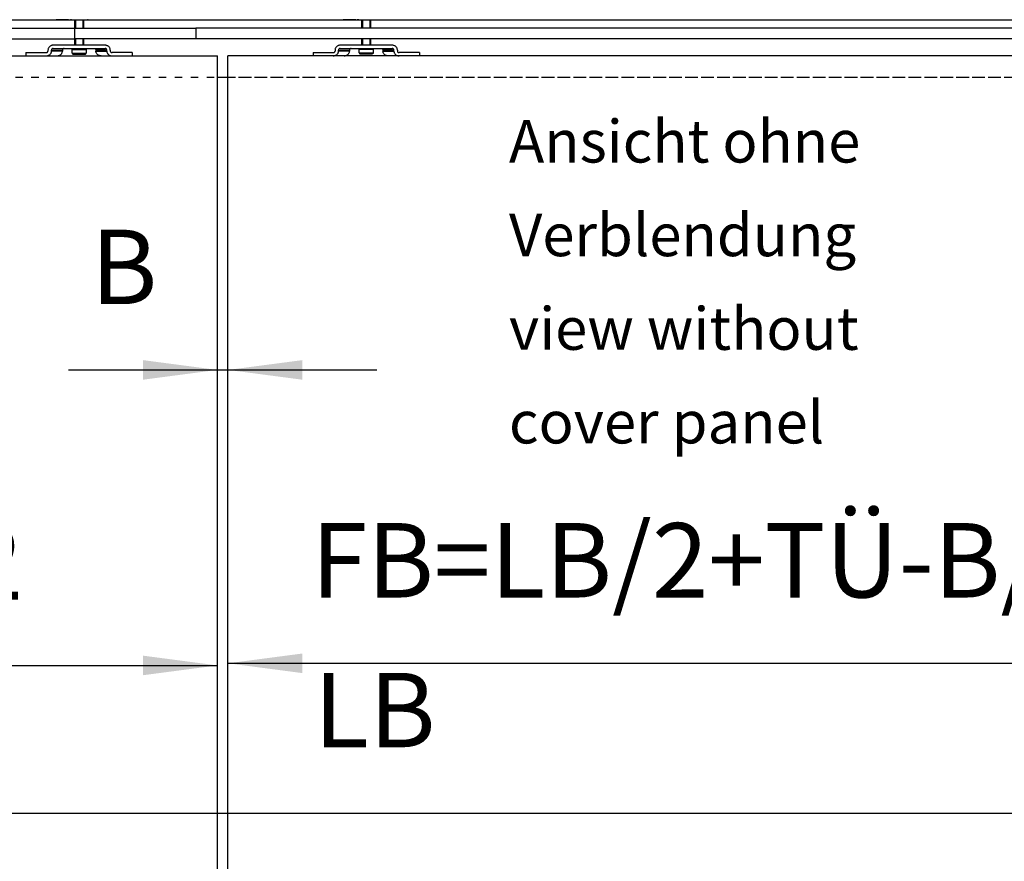
# Model space of a CAD drawing. Units: inches. Extents: x -205 to 205, y 20454 to 20740.
# Drawn here: x -138 to -92, y 20521 to 20561 of the extents above; entities that cross this region are included whole.
import ezdxf

# ---------------------------------------------------------------- set-up
doc = ezdxf.new("R2010")
doc.units = ezdxf.units.IN
doc.linetypes.add('DASHED', pattern=[15, 7, -8])
doc.layers.add('1', color=7, linetype='Continuous')
doc.styles.add('CONVERTER_11', font='txt.shx', dxfattribs={"width": 0.9})
doc.dimstyles.new('ME10_DIM_66', dxfattribs={"dimtxt": 70, "dimasz": 70, "dimexe": 40, "dimexo": 0, "dimgap": 40, "dimtad": 1, "dimdsep": 46, "dimtxsty": 'CONVERTER_11', "dimsah": 1, "dimcen": 0.09, "dimclrd": 3, "dimclre": 3, "dimclrt": 4, "dimadec": 0, "dimazin": 0, "dimtfac": 1, "dimtdec": 4, "dimtix": 1, "dimtmove": 0, "dimatfit": 3, "dimfxl": 1, "dimtolj": 1, "dimtzin": 0, "dimarcsym": 0})
doc.dimstyles.new('ME10_DIM_67', dxfattribs={"dimtxt": 70, "dimasz": 70, "dimexe": 40, "dimexo": 0, "dimgap": 40, "dimtad": 1, "dimdsep": 46, "dimtxsty": 'CONVERTER_11', "dimsah": 1, "dimcen": 0.09, "dimclrd": 3, "dimclre": 3, "dimclrt": 4, "dimadec": 0, "dimazin": 0, "dimtfac": 1, "dimtdec": 4, "dimtix": 1, "dimtmove": 0, "dimatfit": 3, "dimfxl": 1, "dimtolj": 1, "dimtzin": 0, "dimarcsym": 0})
doc.dimstyles.new('ME10_DIM_68', dxfattribs={"dimtxt": 70, "dimasz": 70, "dimexe": 40, "dimexo": 0, "dimgap": 40, "dimtad": 1, "dimdsep": 46, "dimtxsty": 'CONVERTER_11', "dimsah": 1, "dimcen": 0.09, "dimclrd": 3, "dimclre": 3, "dimclrt": 4, "dimadec": 0, "dimazin": 0, "dimtfac": 1, "dimtdec": 4, "dimtix": 1, "dimtmove": 0, "dimatfit": 3, "dimfxl": 1, "dimtolj": 1, "dimtzin": 0, "dimarcsym": 0})
doc.dimstyles.new('ME10_DIM_69', dxfattribs={"dimtxt": 70, "dimasz": 70, "dimexe": 40, "dimexo": 0, "dimgap": 40, "dimtad": 1, "dimdsep": 46, "dimtxsty": 'CONVERTER_11', "dimsah": 1, "dimcen": 0.09, "dimclrd": 3, "dimclre": 3, "dimclrt": 4, "dimadec": 0, "dimazin": 0, "dimtfac": 1, "dimtdec": 4, "dimtix": 1, "dimtmove": 0, "dimatfit": 3, "dimfxl": 1, "dimtolj": 1, "dimtzin": 0, "dimarcsym": 0})

# ---------------------------------------------------------------- blocks, each defined once
blk = doc.blocks.new('10421-6-0870_Aufhaengerplatte-Rollenwagen-Perlan-140__137', base_point=(-2731.14, 411213.53))
at = {"color": 1, "linetype": 'Continuous'}
for p, q in [((-2731.12, 411213.62), (-2731.14, 411213.63)), ((-2719.05, 411213.53), (-2730.71, 411213.53)), ((-2719.05, 411213.53), (-2717.17, 411213.53)), ((-2716.2, 411213.53), (-2717.17, 411213.53)), ((-2716.2, 411213.53), (-2702.1, 411213.53)), ((-2702.1, 411213.53), (-2701.14, 411213.53)), ((-2701.14, 411213.53), (-2699.25, 411213.53)), ((-2701.04, 411213.53), (-2701.14, 411213.53)), ((-2699.25, 411213.53), (-2687.6, 411213.53)), ((-2687.18, 411213.62), (-2687.16, 411213.63))]:
    blk.add_line(p, q, dxfattribs=at)
at = {"color": 124, "linetype": 'Continuous'}
for p, q in [((-2730.71, 411213.63), (-2730.71, 411213.62)), ((-2730.71, 411213.62), (-2730.71, 411213.53)), ((-2719.05, 411213.59), (-2719.05, 411213.63)), ((-2719.05, 411213.53), (-2719.05, 411213.59)), ((-2717.46, 411213.58), (-2717.57, 411213.63)), ((-2716.53, 411213.61), (-2716.56, 411213.63)), ((-2716.2, 411213.63), (-2716.2, 411213.61)), ((-2716.2, 411213.61), (-2716.2, 411213.53)), ((-2702.1, 411213.63), (-2702.1, 411213.61)), ((-2702.1, 411213.61), (-2702.1, 411213.53)), ((-2701.78, 411213.61), (-2701.74, 411213.63)), ((-2700.74, 411213.63), (-2700.85, 411213.58)), ((-2699.25, 411213.62), (-2699.25, 411213.63)), ((-2699.25, 411213.53), (-2699.25, 411213.62)), ((-2687.6, 411213.63), (-2687.6, 411213.62)), ((-2687.6, 411213.62), (-2687.6, 411213.53))]:
    blk.add_line(p, q, dxfattribs=at)
at = {"color": 1, "linetype": 'Continuous'}
for centre, start, end in [((-2730.71, 411214.53), 245.45746, 270.00254), ((-2687.6, 411214.53), 269.99442, 294.54239)]:
    blk.add_arc(centre, 1, start, end, dxfattribs=at)
at = {"color": 124, "linetype": 'Continuous'}
for points in [[(-2717.46, 411213.58), (-2717.36, 411213.55), (-2717.27, 411213.53)], [(-2716.53, 411213.61), (-2716.4, 411213.56), (-2716.27, 411213.53)], [(-2702.04, 411213.53), (-2701.9, 411213.56), (-2701.78, 411213.61)], [(-2701.04, 411213.53), (-2700.94, 411213.55), (-2700.85, 411213.58)]]:
    blk.add_spline(points, degree=3, dxfattribs=at)
at = {"color": 1, "linetype": 'Continuous'}
for points in [[(-2717.27, 411213.53), (-2717.22, 411213.53), (-2717.17, 411213.53)], [(-2716.27, 411213.53), (-2716.24, 411213.53), (-2716.2, 411213.53)], [(-2702.1, 411213.53), (-2702.07, 411213.53), (-2702.04, 411213.53)]]:
    blk.add_spline(points, degree=3, dxfattribs=at)
blk = doc.blocks.new('10421-1-0102_Doppelrollenwagen-kpl-Perlan-140_1__138', base_point=(-2731.14, 411213.53))
blk.add_blockref('10421-6-0870_Aufhaengerplatte-Rollenwagen-Perlan-140__137', (-2731.14, 411213.53))
blk = doc.blocks.new('10421-6-0870_Aufhaengerplatte-Rollenwagen-Perlan-140__141', base_point=(-2461.14, 411213.53))
at = {"color": 1, "linetype": 'Continuous'}
for p, q in [((-2461.12, 411213.62), (-2461.14, 411213.63)), ((-2449.05, 411213.53), (-2460.71, 411213.53)), ((-2449.05, 411213.53), (-2447.17, 411213.53)), ((-2446.2, 411213.53), (-2447.17, 411213.53)), ((-2446.2, 411213.53), (-2432.1, 411213.53)), ((-2432.1, 411213.53), (-2431.14, 411213.53)), ((-2431.04, 411213.53), (-2431.14, 411213.53)), ((-2431.14, 411213.53), (-2429.25, 411213.53)), ((-2429.25, 411213.53), (-2417.6, 411213.53)), ((-2417.18, 411213.62), (-2417.16, 411213.63))]:
    blk.add_line(p, q, dxfattribs=at)
at = {"color": 124, "linetype": 'Continuous'}
for p, q in [((-2460.71, 411213.63), (-2460.71, 411213.62)), ((-2460.71, 411213.62), (-2460.71, 411213.53)), ((-2449.05, 411213.59), (-2449.05, 411213.63)), ((-2449.05, 411213.53), (-2449.05, 411213.59)), ((-2447.46, 411213.58), (-2447.57, 411213.63)), ((-2446.53, 411213.61), (-2446.56, 411213.63)), ((-2446.2, 411213.63), (-2446.2, 411213.61)), ((-2446.2, 411213.61), (-2446.2, 411213.53)), ((-2432.1, 411213.63), (-2432.1, 411213.61)), ((-2432.1, 411213.61), (-2432.1, 411213.53)), ((-2431.78, 411213.61), (-2431.74, 411213.63)), ((-2430.74, 411213.63), (-2430.85, 411213.58)), ((-2429.25, 411213.62), (-2429.25, 411213.63)), ((-2429.25, 411213.53), (-2429.25, 411213.62)), ((-2417.6, 411213.63), (-2417.6, 411213.62)), ((-2417.6, 411213.62), (-2417.6, 411213.53))]:
    blk.add_line(p, q, dxfattribs=at)
at = {"color": 1, "linetype": 'Continuous'}
for centre, start, end in [((-2460.71, 411214.53), 245.45746, 270.00254), ((-2417.6, 411214.53), 269.99776, 294.54255)]:
    blk.add_arc(centre, 1, start, end, dxfattribs=at)
at = {"color": 124, "linetype": 'Continuous'}
for points in [[(-2447.46, 411213.58), (-2447.36, 411213.55), (-2447.27, 411213.53)], [(-2446.53, 411213.61), (-2446.4, 411213.56), (-2446.27, 411213.53)], [(-2432.04, 411213.53), (-2431.9, 411213.56), (-2431.78, 411213.61)], [(-2431.04, 411213.53), (-2430.94, 411213.55), (-2430.85, 411213.58)]]:
    blk.add_spline(points, degree=3, dxfattribs=at)
at = {"color": 1, "linetype": 'Continuous'}
for points in [[(-2447.27, 411213.53), (-2447.22, 411213.53), (-2447.17, 411213.53)], [(-2446.27, 411213.53), (-2446.24, 411213.53), (-2446.2, 411213.53)], [(-2432.1, 411213.53), (-2432.07, 411213.53), (-2432.04, 411213.53)]]:
    blk.add_spline(points, degree=3, dxfattribs=at)
blk = doc.blocks.new('10421-1-0102_Doppelrollenwagen-kpl-Perlan-140_1_1__142', base_point=(-2461.14, 411213.53))
blk.add_blockref('10421-6-0870_Aufhaengerplatte-Rollenwagen-Perlan-140__141', (-2461.14, 411213.53))
blk = doc.blocks.new('Aufhaengerschraube_Perlan_Duosync_1__145', base_point=(-2715.65, 411181.23))
at = {"color": 1, "linetype": 'Continuous'}
for p, q in [((-2713.15, 411205.63), (-2713.15, 411213.53)), ((-2705.15, 411213.53), (-2705.15, 411205.63)), ((-2713.15, 411189.63), (-2713.15, 411195.63)), ((-2705.15, 411195.63), (-2705.15, 411189.63)), ((-2715.64, 411185.84), (-2715.65, 411185.79)), ((-2715.65, 411185.79), (-2715.65, 411185.73)), ((-2715.65, 411182.23), (-2715.65, 411185.73)), ((-2715.62, 411185.9), (-2715.64, 411185.84)), ((-2715.6, 411185.95), (-2715.62, 411185.9)), ((-2715.57, 411186), (-2715.6, 411185.95)), ((-2715.54, 411186.05), (-2715.57, 411186)), ((-2715.5, 411186.09), (-2715.54, 411186.05)), ((-2715.45, 411186.13), (-2715.5, 411186.09)), ((-2715.4, 411186.16), (-2715.45, 411186.13)), ((-2715.35, 411186.19), (-2715.4, 411186.16)), ((-2715.3, 411186.21), (-2715.35, 411186.19)), ((-2715.24, 411186.22), (-2715.3, 411186.21)), ((-2715.18, 411186.23), (-2715.24, 411186.22)), ((-2715.15, 411186.23), (-2715.18, 411186.23)), ((-2715.15, 411186.23), (-2709.62, 411186.23)), ((-2713.15, 411186.23), (-2713.15, 411186.63)), ((-2709.62, 411186.23), (-2703.15, 411186.23)), ((-2705.15, 411186.63), (-2705.15, 411186.23)), ((-2703.15, 411186.23), (-2703.12, 411186.23)), ((-2703.12, 411186.23), (-2703.07, 411186.22)), ((-2703.07, 411186.22), (-2703.01, 411186.21)), ((-2703.01, 411186.21), (-2702.96, 411186.19)), ((-2702.96, 411186.19), (-2702.9, 411186.16)), ((-2702.9, 411186.16), (-2702.86, 411186.13)), ((-2702.86, 411186.13), (-2702.81, 411186.09)), ((-2702.81, 411186.09), (-2702.77, 411186.05)), ((-2702.77, 411186.05), (-2702.74, 411186)), ((-2702.74, 411186), (-2702.71, 411185.95)), ((-2702.71, 411185.95), (-2702.68, 411185.9)), ((-2702.68, 411185.9), (-2702.67, 411185.84)), ((-2702.67, 411185.84), (-2702.66, 411185.79)), ((-2702.66, 411185.79), (-2702.65, 411185.73)), ((-2702.65, 411185.73), (-2702.65, 411182.23)), ((-2715.65, 411182.23), (-2715.65, 411182.11)), ((-2715.65, 411182.11), (-2715.63, 411182)), ((-2715.63, 411182), (-2715.59, 411181.89)), ((-2715.59, 411181.89), (-2715.55, 411181.78)), ((-2715.55, 411181.78), (-2715.49, 411181.68)), ((-2715.49, 411181.68), (-2715.42, 411181.59)), ((-2715.42, 411181.59), (-2715.34, 411181.5)), ((-2715.34, 411181.5), (-2715.25, 411181.43)), ((-2715.25, 411181.43), (-2715.15, 411181.36)), ((-2715.15, 411181.36), (-2715.05, 411181.31)), ((-2715.05, 411181.31), (-2714.94, 411181.27)), ((-2714.94, 411181.27), (-2714.83, 411181.24)), ((-2714.83, 411181.24), (-2714.71, 411181.23)), ((-2714.71, 411181.23), (-2714.65, 411181.23)), ((-2714.65, 411181.23), (-2709.07, 411181.23)), ((-2709.07, 411181.23), (-2703.66, 411181.23)), ((-2703.66, 411181.23), (-2703.6, 411181.23)), ((-2703.6, 411181.23), (-2703.48, 411181.24)), ((-2703.48, 411181.24), (-2703.37, 411181.27)), ((-2703.37, 411181.27), (-2703.26, 411181.31)), ((-2703.26, 411181.31), (-2703.16, 411181.36)), ((-2703.16, 411181.36), (-2703.06, 411181.43)), ((-2703.06, 411181.43), (-2702.97, 411181.5)), ((-2702.97, 411181.5), (-2702.89, 411181.59)), ((-2702.89, 411181.59), (-2702.82, 411181.68)), ((-2702.82, 411181.68), (-2702.76, 411181.78)), ((-2702.76, 411181.78), (-2702.72, 411181.89)), ((-2702.72, 411181.89), (-2702.68, 411182)), ((-2702.68, 411182), (-2702.66, 411182.11)), ((-2702.66, 411182.17), (-2702.65, 411182.23)), ((-2702.66, 411182.11), (-2702.66, 411182.17))]:
    blk.add_line(p, q, dxfattribs=at)
at = {"color": 124, "linetype": 'Continuous'}
for p, q in [((-2715.65, 411185.73), (-2709.32, 411185.73)), ((-2709.32, 411185.73), (-2702.65, 411185.73)), ((-2715.65, 411182.23), (-2706.02, 411182.23)), ((-2706.02, 411182.23), (-2702.65, 411182.23))]:
    blk.add_line(p, q, dxfattribs=at)
at = {"layer": '1', "color": 3, "linetype": 'Continuous'}
for p, q in [((-2712.55, 411213.53), (-2712.55, 411205.63)), ((-2705.75, 411213.53), (-2705.75, 411205.63)), ((-2712.55, 411195.63), (-2712.55, 411189.63)), ((-2705.75, 411195.63), (-2705.75, 411189.63))]:
    blk.add_line(p, q, dxfattribs=at)
blk = doc.blocks.new('Traegerplatte_2_1__147', base_point=(-2759.15, 411179.63))
at = {"color": 1, "linetype": 'Continuous'}
for p, q in [((-2738.44, 411185.61), (-2738.46, 411185.13)), ((-2738.46, 411185.13), (-2738.46, 411184.13)), ((-2738.35, 411186.08), (-2738.44, 411185.61)), ((-2738.21, 411186.54), (-2738.35, 411186.08)), ((-2738.02, 411186.99), (-2738.21, 411186.54)), ((-2737.78, 411187.41), (-2738.02, 411186.99)), ((-2737.48, 411187.81), (-2737.78, 411187.41)), ((-2737.15, 411188.18), (-2737.48, 411187.81)), ((-2736.77, 411188.52), (-2737.15, 411188.18)), ((-2736.35, 411188.81), (-2736.77, 411188.52)), ((-2735.9, 411189.07), (-2736.35, 411188.81)), ((-2735.43, 411189.28), (-2735.9, 411189.07)), ((-2734.93, 411189.44), (-2735.43, 411189.28)), ((-2735.14, 411185.29), (-2735.15, 411185.13)), ((-2735.15, 411184.13), (-2735.15, 411185.13)), ((-2735.11, 411185.46), (-2735.14, 411185.29)), ((-2735.06, 411185.62), (-2735.11, 411185.46)), ((-2735, 411185.77), (-2735.06, 411185.62)), ((-2734.91, 411185.91), (-2735, 411185.77)), ((-2734.42, 411189.55), (-2734.93, 411189.44)), ((-2734.8, 411186.05), (-2734.91, 411185.91)), ((-2734.68, 411186.18), (-2734.8, 411186.05)), ((-2734.55, 411186.29), (-2734.68, 411186.18)), ((-2734.4, 411186.38), (-2734.55, 411186.29)), ((-2733.89, 411189.61), (-2734.42, 411189.55)), ((-2734.25, 411186.47), (-2734.4, 411186.38)), ((-2734.08, 411186.53), (-2734.25, 411186.47)), ((-2733.9, 411186.58), (-2734.08, 411186.53)), ((-2733.73, 411186.61), (-2733.9, 411186.58)), ((-2733.5, 411189.63), (-2733.89, 411189.61)), ((-2733.54, 411186.63), (-2733.73, 411186.61)), ((-2733.5, 411186.63), (-2733.54, 411186.63)), ((-2684.81, 411189.63), (-2733.5, 411189.63)), ((-2733.5, 411186.63), (-2684.81, 411186.63)), ((-2724.88, 411185.29), (-2724.89, 411185.13)), ((-2724.89, 411185.13), (-2724.89, 411184.13)), ((-2724.85, 411185.46), (-2724.88, 411185.29)), ((-2724.81, 411185.62), (-2724.85, 411185.46)), ((-2724.74, 411185.77), (-2724.81, 411185.62)), ((-2724.65, 411185.91), (-2724.74, 411185.77)), ((-2724.55, 411186.05), (-2724.65, 411185.91)), ((-2724.43, 411186.18), (-2724.55, 411186.05)), ((-2724.29, 411186.29), (-2724.43, 411186.18)), ((-2724.15, 411186.38), (-2724.29, 411186.29)), ((-2723.99, 411186.47), (-2724.15, 411186.38)), ((-2723.82, 411186.53), (-2723.99, 411186.47)), ((-2723.65, 411186.58), (-2723.82, 411186.53)), ((-2723.47, 411186.61), (-2723.65, 411186.58)), ((-2723.29, 411186.63), (-2723.47, 411186.61)), ((-2723.24, 411186.63), (-2723.29, 411186.63)), ((-2715.4, 411186.63), (-2715.4, 411186.16)), ((-2713.4, 411186.63), (-2713.4, 411186.23)), ((-2704.9, 411186.63), (-2704.9, 411186.23)), ((-2702.9, 411186.63), (-2702.9, 411186.16)), ((-2695.07, 411186.63), (-2694.93, 411186.62)), ((-2694.93, 411186.62), (-2694.75, 411186.6)), ((-2694.75, 411186.6), (-2694.57, 411186.56)), ((-2694.57, 411186.56), (-2694.4, 411186.5)), ((-2694.4, 411186.5), (-2694.24, 411186.43)), ((-2694.24, 411186.43), (-2694.09, 411186.34)), ((-2694.09, 411186.34), (-2693.95, 411186.23)), ((-2693.95, 411186.23), (-2693.82, 411186.11)), ((-2693.82, 411186.11), (-2693.71, 411185.98)), ((-2693.71, 411185.98), (-2693.61, 411185.84)), ((-2693.61, 411185.84), (-2693.53, 411185.69)), ((-2693.53, 411185.69), (-2693.47, 411185.54)), ((-2693.47, 411185.54), (-2693.44, 411185.38)), ((-2693.44, 411185.38), (-2693.42, 411185.21)), ((-2693.42, 411185.21), (-2693.41, 411185.13)), ((-2693.41, 411185.13), (-2693.41, 411184.13)), ((-2684.68, 411189.63), (-2684.81, 411189.63)), ((-2684.67, 411186.62), (-2684.81, 411186.63)), ((-2684.15, 411189.59), (-2684.68, 411189.63)), ((-2684.49, 411186.6), (-2684.67, 411186.62)), ((-2684.31, 411186.56), (-2684.49, 411186.6)), ((-2684.14, 411186.5), (-2684.31, 411186.56)), ((-2683.63, 411189.5), (-2684.15, 411189.59)), ((-2683.98, 411186.43), (-2684.14, 411186.5)), ((-2683.83, 411186.34), (-2683.98, 411186.43)), ((-2683.69, 411186.23), (-2683.83, 411186.34)), ((-2683.56, 411186.11), (-2683.69, 411186.23)), ((-2683.12, 411189.36), (-2683.63, 411189.5)), ((-2683.45, 411185.98), (-2683.56, 411186.11)), ((-2683.35, 411185.84), (-2683.45, 411185.98)), ((-2683.28, 411185.69), (-2683.35, 411185.84)), ((-2683.22, 411185.54), (-2683.28, 411185.69)), ((-2683.18, 411185.38), (-2683.22, 411185.54)), ((-2683.16, 411185.21), (-2683.18, 411185.38)), ((-2683.15, 411185.13), (-2683.16, 411185.21)), ((-2683.15, 411184.13), (-2683.15, 411185.13)), ((-2682.64, 411189.18), (-2683.12, 411189.36)), ((-2682.18, 411188.94), (-2682.64, 411189.18)), ((-2681.74, 411188.67), (-2682.18, 411188.94)), ((-2681.34, 411188.35), (-2681.74, 411188.67)), ((-2680.99, 411188), (-2681.34, 411188.35)), ((-2680.67, 411187.62), (-2680.99, 411188)), ((-2680.4, 411187.2), (-2680.67, 411187.62)), ((-2680.18, 411186.77), (-2680.4, 411187.2)), ((-2680.02, 411186.31), (-2680.18, 411186.77)), ((-2679.91, 411185.84), (-2680.02, 411186.31)), ((-2679.85, 411185.37), (-2679.91, 411185.84)), ((-2679.84, 411185.13), (-2679.85, 411185.37)), ((-2679.84, 411185.13), (-2679.84, 411184.13)), ((-2759.15, 411182.63), (-2759.15, 411179.63)), ((-2759.15, 411182.63), (-2740.12, 411182.63)), ((-2740.12, 411182.63), (-2739.98, 411182.63)), ((-2740.12, 411179.63), (-2739.72, 411179.64)), ((-2739.98, 411182.63), (-2739.8, 411182.66)), ((-2739.8, 411182.66), (-2739.62, 411182.7)), ((-2739.72, 411179.64), (-2739.2, 411179.71)), ((-2739.62, 411182.7), (-2739.45, 411182.76)), ((-2739.45, 411182.76), (-2739.29, 411182.83)), ((-2739.29, 411182.83), (-2739.14, 411182.92)), ((-2739.2, 411179.71), (-2738.69, 411179.82)), ((-2739.14, 411182.92), (-2739, 411183.03)), ((-2739, 411183.03), (-2738.87, 411183.14)), ((-2738.87, 411183.14), (-2738.76, 411183.27)), ((-2738.76, 411183.27), (-2738.66, 411183.42)), ((-2738.69, 411179.82), (-2738.19, 411179.98)), ((-2738.66, 411183.42), (-2738.59, 411183.56)), ((-2738.59, 411183.56), (-2738.53, 411183.72)), ((-2738.53, 411183.72), (-2738.49, 411183.88)), ((-2738.49, 411183.88), (-2738.47, 411184.05)), ((-2738.47, 411184.05), (-2738.46, 411184.13)), ((-2738.19, 411179.98), (-2737.71, 411180.19)), ((-2737.71, 411180.19), (-2737.26, 411180.45)), ((-2737.26, 411180.45), (-2736.85, 411180.74)), ((-2736.85, 411180.74), (-2736.47, 411181.08)), ((-2736.47, 411181.08), (-2736.13, 411181.45)), ((-2736.13, 411181.45), (-2735.84, 411181.84)), ((-2735.84, 411181.84), (-2735.6, 411182.27)), ((-2735.6, 411182.27), (-2735.4, 411182.72)), ((-2735.4, 411182.72), (-2735.27, 411183.18)), ((-2735.27, 411183.18), (-2735.18, 411183.65)), ((-2735.18, 411183.65), (-2735.15, 411184.13)), ((-2729.86, 411179.63), (-2729.46, 411179.64)), ((-2729.46, 411179.64), (-2728.94, 411179.71)), ((-2728.94, 411179.71), (-2728.43, 411179.82)), ((-2728.43, 411179.82), (-2727.93, 411179.98)), ((-2727.93, 411179.98), (-2727.45, 411180.19)), ((-2727.45, 411180.19), (-2727.01, 411180.45)), ((-2727.01, 411180.45), (-2726.59, 411180.74)), ((-2726.59, 411180.74), (-2726.21, 411181.08)), ((-2726.21, 411181.08), (-2725.87, 411181.45)), ((-2725.87, 411181.45), (-2725.58, 411181.84)), ((-2725.58, 411181.84), (-2725.34, 411182.27)), ((-2725.34, 411182.27), (-2725.15, 411182.72)), ((-2725.15, 411182.72), (-2725.01, 411183.18)), ((-2725.01, 411183.18), (-2724.92, 411183.65)), ((-2724.92, 411183.65), (-2724.89, 411184.13)), ((-2693.41, 411183.89), (-2693.41, 411184.13)), ((-2693.35, 411183.41), (-2693.41, 411183.89)), ((-2693.24, 411182.95), (-2693.35, 411183.41)), ((-2693.07, 411182.49), (-2693.24, 411182.95)), ((-2692.85, 411182.05), (-2693.07, 411182.49)), ((-2692.58, 411181.64), (-2692.85, 411182.05)), ((-2692.27, 411181.26), (-2692.58, 411181.64)), ((-2691.91, 411180.91), (-2692.27, 411181.26)), ((-2691.51, 411180.59), (-2691.91, 411180.91)), ((-2691.08, 411180.31), (-2691.51, 411180.59)), ((-2690.62, 411180.08), (-2691.08, 411180.31)), ((-2690.13, 411179.9), (-2690.62, 411180.08)), ((-2689.63, 411179.76), (-2690.13, 411179.9)), ((-2689.11, 411179.67), (-2689.63, 411179.76)), ((-2688.58, 411179.63), (-2689.11, 411179.67)), ((-2688.45, 411179.63), (-2688.58, 411179.63)), ((-2683.15, 411184.13), (-2683.15, 411183.89)), ((-2683.15, 411183.89), (-2683.09, 411183.41)), ((-2683.09, 411183.41), (-2682.98, 411182.95)), ((-2682.98, 411182.95), (-2682.81, 411182.49)), ((-2682.81, 411182.49), (-2682.59, 411182.05)), ((-2682.59, 411182.05), (-2682.33, 411181.64)), ((-2682.33, 411181.64), (-2682.01, 411181.26)), ((-2682.01, 411181.26), (-2681.65, 411180.91)), ((-2681.65, 411180.91), (-2681.25, 411180.59)), ((-2681.25, 411180.59), (-2680.82, 411180.31)), ((-2680.82, 411180.31), (-2680.36, 411180.08)), ((-2680.36, 411180.08), (-2679.87, 411179.9)), ((-2679.87, 411179.9), (-2679.37, 411179.76)), ((-2679.84, 411184.13), (-2679.83, 411183.96)), ((-2679.83, 411183.96), (-2679.8, 411183.8)), ((-2679.8, 411183.8), (-2679.75, 411183.64)), ((-2679.75, 411183.64), (-2679.69, 411183.49)), ((-2679.69, 411183.49), (-2679.6, 411183.34)), ((-2679.6, 411183.34), (-2679.49, 411183.21)), ((-2679.49, 411183.21), (-2679.37, 411183.08)), ((-2679.37, 411183.08), (-2679.24, 411182.97)), ((-2679.37, 411179.76), (-2678.85, 411179.67)), ((-2679.24, 411182.97), (-2679.09, 411182.87)), ((-2679.09, 411182.87), (-2678.94, 411182.79)), ((-2678.94, 411182.79), (-2678.77, 411182.72)), ((-2678.85, 411179.67), (-2678.32, 411179.63)), ((-2678.77, 411182.72), (-2678.59, 411182.68)), ((-2678.59, 411182.68), (-2678.42, 411182.64)), ((-2678.42, 411182.64), (-2678.23, 411182.63)), ((-2678.32, 411179.63), (-2678.19, 411179.63)), ((-2678.23, 411182.63), (-2678.19, 411182.63)), ((-2659.15, 411182.63), (-2678.19, 411182.63)), ((-2659.15, 411182.63), (-2659.15, 411179.63))]:
    blk.add_line(p, q, dxfattribs=at)
at = {"color": 124, "linetype": 'Continuous'}
for p, q in [((-2735.15, 411185.13), (-2724.89, 411185.13)), ((-2683.15, 411185.13), (-2693.41, 411185.13)), ((-2724.89, 411184.13), (-2735.15, 411184.13)), ((-2693.41, 411184.13), (-2683.15, 411184.13))]:
    blk.add_line(p, q, dxfattribs=at)
blk = doc.blocks.new('Aufhaengerschraube_Perlan_Duosync_2', base_point=(-2445.65, 411181.43))
at = {"color": 1, "linetype": 'Continuous'}
for p, q in [((-2443.15, 411205.63), (-2443.15, 411213.53)), ((-2435.15, 411213.53), (-2435.15, 411205.63)), ((-2443.15, 411189.63), (-2443.15, 411195.63)), ((-2435.15, 411195.63), (-2435.15, 411189.63)), ((-2445.65, 411185.99), (-2445.64, 411186.04)), ((-2445.65, 411185.93), (-2445.65, 411185.99)), ((-2445.65, 411182.43), (-2445.65, 411185.93)), ((-2445.64, 411186.04), (-2445.62, 411186.1)), ((-2445.62, 411186.1), (-2445.6, 411186.15)), ((-2445.6, 411186.15), (-2445.57, 411186.2)), ((-2445.57, 411186.2), (-2445.54, 411186.25)), ((-2445.54, 411186.25), (-2445.5, 411186.29)), ((-2445.5, 411186.29), (-2445.45, 411186.33)), ((-2445.45, 411186.33), (-2445.4, 411186.36)), ((-2445.4, 411186.36), (-2445.35, 411186.39)), ((-2445.35, 411186.39), (-2445.3, 411186.41)), ((-2445.3, 411186.41), (-2445.24, 411186.42)), ((-2445.24, 411186.42), (-2445.18, 411186.43)), ((-2445.18, 411186.43), (-2445.15, 411186.43)), ((-2445.15, 411186.43), (-2433.15, 411186.43)), ((-2443.15, 411186.43), (-2443.15, 411186.63)), ((-2435.15, 411186.63), (-2435.15, 411186.43)), ((-2433.15, 411186.43), (-2433.12, 411186.43)), ((-2433.12, 411186.43), (-2433.07, 411186.42)), ((-2433.07, 411186.42), (-2433.01, 411186.41)), ((-2433.01, 411186.41), (-2432.96, 411186.39)), ((-2432.96, 411186.39), (-2432.9, 411186.36)), ((-2432.9, 411186.36), (-2432.86, 411186.33)), ((-2432.86, 411186.33), (-2432.81, 411186.29)), ((-2432.81, 411186.29), (-2432.77, 411186.25)), ((-2432.77, 411186.25), (-2432.74, 411186.2)), ((-2432.74, 411186.2), (-2432.71, 411186.15)), ((-2432.71, 411186.15), (-2432.68, 411186.1)), ((-2432.68, 411186.1), (-2432.67, 411186.04)), ((-2432.67, 411186.04), (-2432.66, 411185.99)), ((-2432.66, 411185.99), (-2432.65, 411185.93)), ((-2432.65, 411185.93), (-2432.65, 411182.43)), ((-2445.65, 411182.43), (-2445.65, 411182.31)), ((-2445.65, 411182.31), (-2445.63, 411182.2)), ((-2445.63, 411182.2), (-2445.59, 411182.09)), ((-2445.59, 411182.09), (-2445.55, 411181.98)), ((-2445.55, 411181.98), (-2445.49, 411181.88)), ((-2445.49, 411181.88), (-2445.42, 411181.79)), ((-2445.42, 411181.79), (-2445.34, 411181.7)), ((-2445.34, 411181.7), (-2445.25, 411181.63)), ((-2445.25, 411181.63), (-2445.15, 411181.56)), ((-2445.15, 411181.56), (-2445.05, 411181.51)), ((-2445.05, 411181.51), (-2444.94, 411181.47)), ((-2444.94, 411181.47), (-2444.83, 411181.44)), ((-2444.83, 411181.44), (-2444.71, 411181.43)), ((-2444.71, 411181.43), (-2444.65, 411181.43)), ((-2444.65, 411181.43), (-2439.07, 411181.43)), ((-2439.07, 411181.43), (-2433.66, 411181.43)), ((-2433.6, 411181.43), (-2433.66, 411181.43)), ((-2433.48, 411181.44), (-2433.6, 411181.43)), ((-2433.37, 411181.47), (-2433.48, 411181.44)), ((-2433.26, 411181.51), (-2433.37, 411181.47)), ((-2433.16, 411181.56), (-2433.26, 411181.51)), ((-2433.06, 411181.63), (-2433.16, 411181.56)), ((-2432.97, 411181.7), (-2433.06, 411181.63)), ((-2432.89, 411181.79), (-2432.97, 411181.7)), ((-2432.82, 411181.88), (-2432.89, 411181.79)), ((-2432.76, 411181.98), (-2432.82, 411181.88)), ((-2432.72, 411182.09), (-2432.76, 411181.98)), ((-2432.68, 411182.2), (-2432.72, 411182.09)), ((-2432.66, 411182.31), (-2432.68, 411182.2)), ((-2432.65, 411182.43), (-2432.66, 411182.37)), ((-2432.66, 411182.37), (-2432.66, 411182.31))]:
    blk.add_line(p, q, dxfattribs=at)
at = {"color": 124, "linetype": 'Continuous'}
for p, q in [((-2445.65, 411185.93), (-2439.32, 411185.93)), ((-2439.32, 411185.93), (-2432.65, 411185.93)), ((-2445.65, 411182.43), (-2438.66, 411182.43)), ((-2438.66, 411182.43), (-2432.65, 411182.43))]:
    blk.add_line(p, q, dxfattribs=at)
at = {"layer": '1', "color": 3, "linetype": 'Continuous'}
for p, q in [((-2442.55, 411213.53), (-2442.55, 411205.63)), ((-2435.75, 411213.53), (-2435.75, 411205.63)), ((-2442.55, 411195.63), (-2442.55, 411189.63)), ((-2435.75, 411195.63), (-2435.75, 411189.63))]:
    blk.add_line(p, q, dxfattribs=at)
blk = doc.blocks.new('Traegerplatte_1__171', base_point=(-2489.15, 411179.63))
at = {"color": 1, "linetype": 'Continuous'}
for p, q in [((-2468.44, 411185.61), (-2468.46, 411185.13)), ((-2468.46, 411185.13), (-2468.46, 411184.13)), ((-2468.35, 411186.08), (-2468.44, 411185.61)), ((-2468.21, 411186.54), (-2468.35, 411186.08)), ((-2468.02, 411186.99), (-2468.21, 411186.54)), ((-2467.78, 411187.41), (-2468.02, 411186.99)), ((-2467.48, 411187.81), (-2467.78, 411187.41)), ((-2467.15, 411188.18), (-2467.48, 411187.81)), ((-2466.77, 411188.52), (-2467.15, 411188.18)), ((-2466.35, 411188.81), (-2466.77, 411188.52)), ((-2465.9, 411189.07), (-2466.35, 411188.81)), ((-2465.43, 411189.28), (-2465.9, 411189.07)), ((-2464.93, 411189.44), (-2465.43, 411189.28)), ((-2465.14, 411185.29), (-2465.15, 411185.13)), ((-2465.15, 411184.13), (-2465.15, 411185.13)), ((-2465.11, 411185.46), (-2465.14, 411185.29)), ((-2465.06, 411185.62), (-2465.11, 411185.46)), ((-2465, 411185.77), (-2465.06, 411185.62)), ((-2464.91, 411185.91), (-2465, 411185.77)), ((-2464.42, 411189.55), (-2464.93, 411189.44)), ((-2464.8, 411186.05), (-2464.91, 411185.91)), ((-2464.68, 411186.18), (-2464.8, 411186.05)), ((-2464.55, 411186.29), (-2464.68, 411186.18)), ((-2464.4, 411186.38), (-2464.55, 411186.29)), ((-2463.89, 411189.61), (-2464.42, 411189.55)), ((-2464.25, 411186.47), (-2464.4, 411186.38)), ((-2464.08, 411186.53), (-2464.25, 411186.47)), ((-2463.9, 411186.58), (-2464.08, 411186.53)), ((-2463.73, 411186.61), (-2463.9, 411186.58)), ((-2463.5, 411189.63), (-2463.89, 411189.61)), ((-2463.54, 411186.63), (-2463.73, 411186.61)), ((-2463.5, 411186.63), (-2463.54, 411186.63)), ((-2414.81, 411189.63), (-2463.5, 411189.63)), ((-2463.5, 411186.63), (-2414.81, 411186.63)), ((-2454.88, 411185.29), (-2454.89, 411185.13)), ((-2454.89, 411185.13), (-2454.89, 411184.13)), ((-2454.85, 411185.46), (-2454.88, 411185.29)), ((-2454.81, 411185.62), (-2454.85, 411185.46)), ((-2454.74, 411185.77), (-2454.81, 411185.62)), ((-2454.65, 411185.91), (-2454.74, 411185.77)), ((-2454.55, 411186.05), (-2454.65, 411185.91)), ((-2454.43, 411186.18), (-2454.55, 411186.05)), ((-2454.29, 411186.29), (-2454.43, 411186.18)), ((-2454.15, 411186.38), (-2454.29, 411186.29)), ((-2453.99, 411186.47), (-2454.15, 411186.38)), ((-2453.82, 411186.53), (-2453.99, 411186.47)), ((-2453.65, 411186.58), (-2453.82, 411186.53)), ((-2453.47, 411186.61), (-2453.65, 411186.58)), ((-2453.29, 411186.63), (-2453.47, 411186.61)), ((-2453.24, 411186.63), (-2453.29, 411186.63)), ((-2445.4, 411186.63), (-2445.4, 411186.36)), ((-2443.4, 411186.63), (-2443.4, 411186.43)), ((-2434.9, 411186.63), (-2434.9, 411186.43)), ((-2432.9, 411186.63), (-2432.9, 411186.36)), ((-2425.07, 411186.63), (-2424.93, 411186.62)), ((-2424.93, 411186.62), (-2424.75, 411186.6)), ((-2424.75, 411186.6), (-2424.57, 411186.56)), ((-2424.57, 411186.56), (-2424.4, 411186.5)), ((-2424.4, 411186.5), (-2424.24, 411186.43)), ((-2424.24, 411186.43), (-2424.09, 411186.34)), ((-2424.09, 411186.34), (-2423.95, 411186.23)), ((-2423.95, 411186.23), (-2423.82, 411186.11)), ((-2423.82, 411186.11), (-2423.71, 411185.98)), ((-2423.71, 411185.98), (-2423.61, 411185.84)), ((-2423.61, 411185.84), (-2423.53, 411185.69)), ((-2423.53, 411185.69), (-2423.47, 411185.54)), ((-2423.47, 411185.54), (-2423.44, 411185.38)), ((-2423.44, 411185.38), (-2423.41, 411185.21)), ((-2423.41, 411185.21), (-2423.41, 411185.13)), ((-2423.41, 411185.13), (-2423.41, 411184.13)), ((-2414.68, 411189.63), (-2414.81, 411189.63)), ((-2414.67, 411186.62), (-2414.81, 411186.63)), ((-2414.15, 411189.59), (-2414.68, 411189.63)), ((-2414.49, 411186.6), (-2414.67, 411186.62)), ((-2414.31, 411186.56), (-2414.49, 411186.6)), ((-2414.14, 411186.5), (-2414.31, 411186.56)), ((-2413.63, 411189.5), (-2414.15, 411189.59)), ((-2413.98, 411186.43), (-2414.14, 411186.5)), ((-2413.83, 411186.34), (-2413.98, 411186.43)), ((-2413.69, 411186.23), (-2413.83, 411186.34)), ((-2413.56, 411186.11), (-2413.69, 411186.23)), ((-2413.12, 411189.36), (-2413.63, 411189.5)), ((-2413.45, 411185.98), (-2413.56, 411186.11)), ((-2413.35, 411185.84), (-2413.45, 411185.98)), ((-2413.28, 411185.69), (-2413.35, 411185.84)), ((-2413.22, 411185.54), (-2413.28, 411185.69)), ((-2413.18, 411185.38), (-2413.22, 411185.54)), ((-2413.16, 411185.21), (-2413.18, 411185.38)), ((-2413.15, 411185.13), (-2413.16, 411185.21)), ((-2413.15, 411184.13), (-2413.15, 411185.13)), ((-2412.64, 411189.18), (-2413.12, 411189.36)), ((-2412.18, 411188.94), (-2412.64, 411189.18)), ((-2411.74, 411188.67), (-2412.18, 411188.94)), ((-2411.34, 411188.35), (-2411.74, 411188.67)), ((-2410.99, 411188), (-2411.34, 411188.35)), ((-2410.67, 411187.62), (-2410.99, 411188)), ((-2410.4, 411187.2), (-2410.67, 411187.62)), ((-2410.18, 411186.77), (-2410.4, 411187.2)), ((-2410.02, 411186.31), (-2410.18, 411186.77)), ((-2409.91, 411185.84), (-2410.02, 411186.31)), ((-2409.85, 411185.37), (-2409.91, 411185.84)), ((-2409.84, 411185.13), (-2409.85, 411185.37)), ((-2409.84, 411185.13), (-2409.84, 411184.13)), ((-2489.15, 411182.63), (-2489.15, 411179.63)), ((-2489.15, 411182.63), (-2470.12, 411182.63)), ((-2470.12, 411182.63), (-2469.98, 411182.63)), ((-2470.12, 411179.63), (-2469.72, 411179.64)), ((-2469.98, 411182.63), (-2469.8, 411182.66)), ((-2469.8, 411182.66), (-2469.62, 411182.7)), ((-2469.72, 411179.64), (-2469.2, 411179.71)), ((-2469.62, 411182.7), (-2469.45, 411182.76)), ((-2469.45, 411182.76), (-2469.29, 411182.83)), ((-2469.29, 411182.83), (-2469.14, 411182.92)), ((-2469.2, 411179.71), (-2468.69, 411179.82)), ((-2469.14, 411182.92), (-2469, 411183.03)), ((-2469, 411183.03), (-2468.87, 411183.14)), ((-2468.87, 411183.14), (-2468.76, 411183.27)), ((-2468.76, 411183.27), (-2468.66, 411183.42)), ((-2468.69, 411179.82), (-2468.19, 411179.98)), ((-2468.66, 411183.42), (-2468.59, 411183.56)), ((-2468.59, 411183.56), (-2468.53, 411183.72)), ((-2468.53, 411183.72), (-2468.49, 411183.88)), ((-2468.49, 411183.88), (-2468.47, 411184.05)), ((-2468.47, 411184.05), (-2468.46, 411184.13)), ((-2468.19, 411179.98), (-2467.71, 411180.19)), ((-2467.71, 411180.19), (-2467.26, 411180.45)), ((-2467.26, 411180.45), (-2466.85, 411180.74)), ((-2466.85, 411180.74), (-2466.47, 411181.08)), ((-2466.47, 411181.08), (-2466.13, 411181.45)), ((-2466.13, 411181.45), (-2465.84, 411181.84)), ((-2465.84, 411181.84), (-2465.6, 411182.27)), ((-2465.6, 411182.27), (-2465.4, 411182.72)), ((-2465.4, 411182.72), (-2465.27, 411183.18)), ((-2465.27, 411183.18), (-2465.18, 411183.65)), ((-2465.18, 411183.65), (-2465.15, 411184.13)), ((-2459.86, 411179.63), (-2459.46, 411179.64)), ((-2459.46, 411179.64), (-2458.94, 411179.71)), ((-2458.94, 411179.71), (-2458.43, 411179.82)), ((-2458.43, 411179.82), (-2457.93, 411179.98)), ((-2457.93, 411179.98), (-2457.45, 411180.19)), ((-2457.45, 411180.19), (-2457.01, 411180.45)), ((-2457.01, 411180.45), (-2456.59, 411180.74)), ((-2456.59, 411180.74), (-2456.21, 411181.08)), ((-2456.21, 411181.08), (-2455.87, 411181.45)), ((-2455.87, 411181.45), (-2455.58, 411181.84)), ((-2455.58, 411181.84), (-2455.34, 411182.27)), ((-2455.34, 411182.27), (-2455.15, 411182.72)), ((-2455.15, 411182.72), (-2455.01, 411183.18)), ((-2455.01, 411183.18), (-2454.92, 411183.65)), ((-2454.92, 411183.65), (-2454.89, 411184.13)), ((-2423.41, 411183.89), (-2423.41, 411184.13)), ((-2423.35, 411183.41), (-2423.41, 411183.89)), ((-2423.24, 411182.95), (-2423.35, 411183.41)), ((-2423.07, 411182.49), (-2423.24, 411182.95)), ((-2422.85, 411182.05), (-2423.07, 411182.49)), ((-2422.58, 411181.64), (-2422.85, 411182.05)), ((-2422.27, 411181.26), (-2422.58, 411181.64)), ((-2421.91, 411180.91), (-2422.27, 411181.26)), ((-2421.51, 411180.59), (-2421.91, 411180.91)), ((-2421.08, 411180.31), (-2421.51, 411180.59)), ((-2420.62, 411180.08), (-2421.08, 411180.31)), ((-2420.13, 411179.9), (-2420.62, 411180.08)), ((-2419.63, 411179.76), (-2420.13, 411179.9)), ((-2419.11, 411179.67), (-2419.63, 411179.76)), ((-2418.58, 411179.63), (-2419.11, 411179.67)), ((-2418.45, 411179.63), (-2418.58, 411179.63)), ((-2413.15, 411184.13), (-2413.15, 411183.89)), ((-2413.15, 411183.89), (-2413.09, 411183.41)), ((-2413.09, 411183.41), (-2412.98, 411182.95)), ((-2412.98, 411182.95), (-2412.81, 411182.49)), ((-2412.81, 411182.49), (-2412.59, 411182.05)), ((-2412.59, 411182.05), (-2412.33, 411181.64)), ((-2412.33, 411181.64), (-2412.01, 411181.26)), ((-2412.01, 411181.26), (-2411.65, 411180.91)), ((-2411.65, 411180.91), (-2411.25, 411180.59)), ((-2411.25, 411180.59), (-2410.82, 411180.31)), ((-2410.82, 411180.31), (-2410.36, 411180.08)), ((-2410.36, 411180.08), (-2409.87, 411179.9)), ((-2409.87, 411179.9), (-2409.37, 411179.76)), ((-2409.84, 411184.13), (-2409.83, 411183.96)), ((-2409.83, 411183.96), (-2409.8, 411183.8)), ((-2409.8, 411183.8), (-2409.75, 411183.64)), ((-2409.75, 411183.64), (-2409.69, 411183.49)), ((-2409.69, 411183.49), (-2409.6, 411183.34)), ((-2409.6, 411183.34), (-2409.49, 411183.21)), ((-2409.49, 411183.21), (-2409.37, 411183.08)), ((-2409.37, 411183.08), (-2409.24, 411182.97)), ((-2409.37, 411179.76), (-2408.85, 411179.67)), ((-2409.24, 411182.97), (-2409.09, 411182.87)), ((-2409.09, 411182.87), (-2408.94, 411182.79)), ((-2408.94, 411182.79), (-2408.77, 411182.72)), ((-2408.85, 411179.67), (-2408.32, 411179.63)), ((-2408.77, 411182.72), (-2408.59, 411182.68)), ((-2408.59, 411182.68), (-2408.42, 411182.64)), ((-2408.42, 411182.64), (-2408.23, 411182.63)), ((-2408.32, 411179.63), (-2408.19, 411179.63)), ((-2408.23, 411182.63), (-2408.19, 411182.63)), ((-2389.15, 411182.63), (-2408.19, 411182.63)), ((-2389.15, 411182.63), (-2389.15, 411179.63))]:
    blk.add_line(p, q, dxfattribs=at)
at = {"color": 124, "linetype": 'Continuous'}
for p, q in [((-2465.15, 411185.13), (-2454.89, 411185.13)), ((-2413.15, 411185.13), (-2423.41, 411185.13)), ((-2454.89, 411184.13), (-2465.15, 411184.13)), ((-2423.41, 411184.13), (-2413.15, 411184.13))]:
    blk.add_line(p, q, dxfattribs=at)
blk = doc.blocks.new('10421-EP-81_03-Zahnflachriemen-RPP5M-Perlan-AUT-2__173', base_point=(-3627.63, 411195.63))
at = {"color": 1, "linetype": 'Continuous'}
for p, q in [((-3311.15, 411205.63), (-2713.28, 411205.63)), ((-2713.28, 411205.63), (-2599.51, 411205.63)), ((-2713.28, 411195.63), (-2713.28, 411205.63)), ((-2599.51, 411205.63), (-2599.51, 411195.63)), ((-1544.69, 411205.63), (-2599.51, 411205.63)), ((-3311.15, 411195.63), (-2713.28, 411195.63)), ((-2599.51, 411195.63), (-2713.28, 411195.63)), ((-1545.17, 411195.63), (-2599.51, 411195.63))]:
    blk.add_line(p, q, dxfattribs=at)
blk = doc.blocks.new('10421-EP-70_13_Laufrohr-zweifluegelig__174', base_point=(-3627.62, 411213.63))
at = {"color": 1, "linetype": 'Continuous'}
blk.add_line((-3626.23, 411213.63), (-1543.77, 411213.63), dxfattribs=at)
blk = doc.blocks.new('10421-EP-70_05_Holzfluegel_30mm_ohne_Bearbeitung__176', base_point=(-3579.15, 409166.63))
at = {"color": 1, "linetype": 'Continuous'}
for p in [(-3579.15, 411179.63), (-2579.15, 409231.63)]:
    blk.add_line(p, (-2579.15, 411179.63), dxfattribs=at)
blk = doc.blocks.new('10421-EP-70_05_Holzfluegel_30mm_ohne_Bearbeitung_2__177', base_point=(-2569.15, 409166.63))
at = {"color": 1, "linetype": 'Continuous'}
for p in [(-2569.15, 409231.63), (-1569.15, 411179.63)]:
    blk.add_line(p, (-2569.15, 411179.63), dxfattribs=at)
blk = doc.blocks.new('10421-EP-70_02_Wand-zweifluegelig-ohne-Mauerwerk-gepraegt__180', base_point=(-3627.63, 409105.61))
at = {"color": 3, "linetype": 'DASHED'}
for p, q in [((-3549.15, 411159.63), (-1599.15, 411159.63)), ((-3549.15, 411159.63), (-2579.15, 411159.63)), ((-2569.15, 411159.63), (-1599.15, 411159.63))]:
    blk.add_line(p, q, dxfattribs=at)
at = {"color": 1, "linetype": 'Continuous'}
blk.add_line((-2579.15, 411159.63), (-2569.15, 411159.63), dxfattribs=at)
blk = doc.blocks.new('10421-EP-81-Perlan-AUT-AUT-2-Standard__181', base_point=(-3627.63, 409105.61))
for name, p in [('10421-EP-70_02_Wand-zweifluegelig-ohne-Mauerwerk-gepraegt__180', (-3627.63, 409105.61)), ('10421-EP-70_13_Laufrohr-zweifluegelig__174', (-3627.62, 411213.63)), ('10421-1-0102_Doppelrollenwagen-kpl-Perlan-140_1__138', (-2731.14, 411213.53)), ('Aufhaengerschraube_Perlan_Duosync_1__145', (-2715.65, 411181.23)), ('10421-1-0102_Doppelrollenwagen-kpl-Perlan-140_1_1__142', (-2461.14, 411213.53)), ('Aufhaengerschraube_Perlan_Duosync_2', (-2445.65, 411181.43)), ('10421-EP-81_03-Zahnflachriemen-RPP5M-Perlan-AUT-2__173', (-3627.63, 411195.63)), ('Traegerplatte_2_1__147', (-2759.15, 411179.63)), ('Traegerplatte_1__171', (-2489.15, 411179.63)), ('10421-EP-70_05_Holzfluegel_30mm_ohne_Bearbeitung__176', (-3579.15, 409166.63)), ('10421-EP-70_05_Holzfluegel_30mm_ohne_Bearbeitung_2__177', (-2569.15, 409166.63))]:
    blk.add_blockref(name, p)
blk = doc.blocks.new('*D260')
at = {"layer": '1', "color": 3, "linetype": 'Continuous', "transparency": 16777216}
for p, q in [((-1569.15, 411179.63), (-1569.15, 410568.48)), ((-2569.15, 409201.63), (-2569.15, 410648.48)), ((-2569.15, 410608.48), (-1569.15, 410608.48))]:
    blk.add_line(p, q, dxfattribs=at)
at = {"layer": '1', "color": 3, "transparency": 16777216}
for points in [[(-2499.15, 410617.69), (-2499.15, 410599.26), (-2569.15, 410608.48)], [(-1639.15, 410599.26), (-1639.15, 410617.69), (-1569.15, 410608.48)]]:
    blk.add_solid(points, dxfattribs=at)
at = {"layer": '1', "color": 4, "transparency": 16777216, "insert": (-2490.9, 410648.48), "char_height": 70, "attachment_point": 7, "rotation": 0.00014, "line_spacing_factor": 0.60024, "style": 'CONVERTER_11'}
blk.add_mtext('FB=LB/2+TÜ-B/2', dxfattribs=at)
blk = doc.blocks.new('*D261')
at = {"layer": '1', "color": 3, "linetype": 'Continuous', "transparency": 16777216}
for p, q in [((-3579.15, 411179.63), (-3579.15, 410566.48)), ((-2579.15, 409201.63), (-2579.15, 410646.48)), ((-3579.15, 410606.48), (-2579.15, 410606.48))]:
    blk.add_line(p, q, dxfattribs=at)
at = {"layer": '1', "color": 3, "transparency": 16777216}
for points in [[(-3509.15, 410615.69), (-3509.15, 410597.26), (-3579.15, 410606.48)], [(-2649.15, 410597.26), (-2649.15, 410615.69), (-2579.15, 410606.48)]]:
    blk.add_solid(points, dxfattribs=at)
at = {"layer": '1', "color": 4, "transparency": 16777216, "insert": (-3500.9, 410646.48), "char_height": 70, "attachment_point": 7, "rotation": 0.00014, "line_spacing_factor": 0.60024, "style": 'CONVERTER_11'}
blk.add_mtext('FB=LB/2+TÜ-B/2', dxfattribs=at)
blk = doc.blocks.new('*D262')
at = {"layer": '1', "color": 3, "linetype": 'Continuous', "transparency": 16777216}
for p, q in [((-3549.15, 411159.63), (-3549.15, 410427.64)), ((-1599.15, 411159.63), (-1599.15, 410427.64)), ((-3549.15, 410467.64), (-1599.15, 410467.64))]:
    blk.add_line(p, q, dxfattribs=at)
at = {"layer": '1', "color": 3, "transparency": 16777216}
for points in [[(-3479.15, 410476.86), (-3479.15, 410458.43), (-3549.15, 410467.64)], [(-1669.15, 410458.43), (-1669.15, 410476.86), (-1599.15, 410467.64)]]:
    blk.add_solid(points, dxfattribs=at)
at = {"layer": '1', "color": 4, "transparency": 16777216, "insert": (-2488.4, 410507.64), "char_height": 70, "attachment_point": 7, "rotation": 0.00014, "line_spacing_factor": 0.60024, "style": 'CONVERTER_11'}
blk.add_mtext('LB', dxfattribs=at)
blk = doc.blocks.new('*D263')
at = {"layer": '1', "color": 3, "linetype": 'Continuous', "transparency": 16777216}
for p, q in [((-2579.15, 409201.63), (-2579.15, 410924.33)), ((-2569.15, 409201.63), (-2569.15, 410924.33)), ((-2719.15, 410884.33), (-2579.15, 410884.33)), ((-2579.15, 410884.33), (-2569.15, 410884.33)), ((-2569.15, 410884.33), (-2429.15, 410884.33))]:
    blk.add_line(p, q, dxfattribs=at)
at = {"layer": '1', "color": 3, "transparency": 16777216}
for points in [[(-2649.15, 410875.12), (-2649.15, 410893.55), (-2579.15, 410884.33)], [(-2499.15, 410893.55), (-2499.15, 410875.12), (-2569.15, 410884.33)]]:
    blk.add_solid(points, dxfattribs=at)
at = {"layer": '1', "color": 4, "transparency": 16777216, "insert": (-2698.26, 410924.33), "char_height": 70, "attachment_point": 7, "rotation": 0.00014, "line_spacing_factor": 0.60024, "style": 'CONVERTER_11'}
blk.add_mtext('B', dxfattribs=at)
blk = doc.blocks.new('_01_06', base_point=(-1558.629, 410240.455))
blk.add_blockref('10421-EP-81-Perlan-AUT-AUT-2-Standard__181', (-3627.629, 409105.608))
at = {"layer": '1', "color": 4, "insert": (-2304.863, 410802.705), "char_height": 40, "attachment_point": 7, "line_spacing_factor": 1.320528, "style": 'CONVERTER_11'}
blk.add_mtext('Ansicht ohne\\PVerblendung\\Pview without\\Pcover panel', dxfattribs=at)
at = {"layer": '1'}
for base, p1, p2, text, dimstyle, picture, middle in [((-3579.154, 410606.478), (-2579.154, 409201.629), (-3579.154, 411179.629), 'FB=LB/2+TÜ-B/2', 'ME10_DIM_67', '*D261', (-3079.154, 410687.603)), ((-2569.154, 410608.478), (-1569.154, 411179.629), (-2569.154, 409201.629), 'FB=LB/2+TÜ-B/2', 'ME10_DIM_66', '*D260', (-2069.154, 410689.603)), ((-3549.154, 410467.644), (-1599.154, 411159.629), (-3549.154, 411159.629), 'LB', 'ME10_DIM_68', '*D262', (-2434.154, 410542.644)), ((-2579.154, 410884.333), (-2569.154, 409201.629), (-2579.154, 409201.629), 'B', 'ME10_DIM_69', '*D263', (-2675.506, 410959.333))]:
    dim = blk.add_linear_dim(base=base, p1=p1, p2=p2, text=text, dimstyle=dimstyle, dxfattribs=at)
    dim.commit()
    dim.dimension.update_dxf_attribs({"geometry": picture, "text_midpoint": middle, "text_rotation": 0.000139})

msp = doc.modelspace()

# ---------------------------------------------------------------- block references
at = {"xscale": 0.05, "yscale": 0.05, "zscale": 0.05}
msp.add_blockref('_01_06', (-77.931, 20512.023), dxfattribs=at)

doc.saveas('drawing.dxf')
